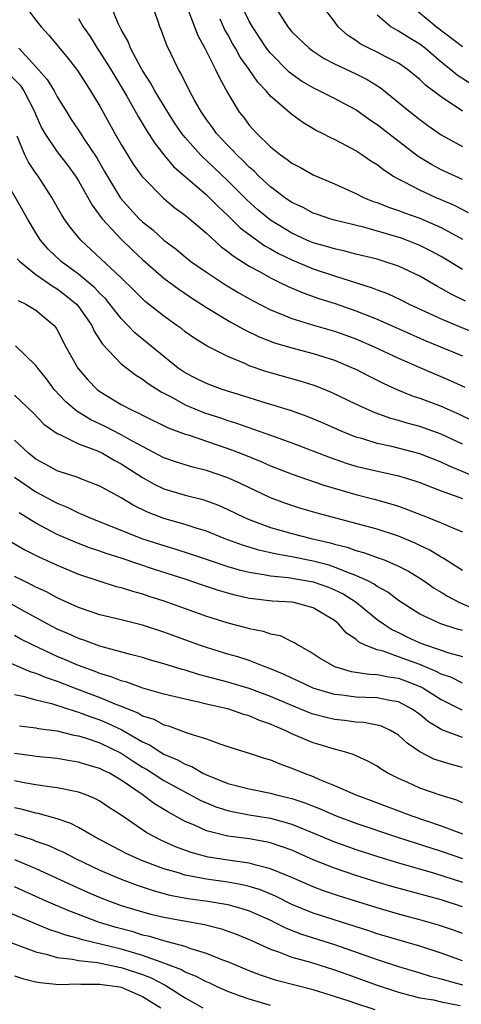
# Model space of a CAD drawing. Units: inches. Extents: x 2568000 to 2571000, y 1554000 to 1557000.
# Drawn here: x 2568481 to 2568523, y 1554093 to 1554186 of the extents above; entities that cross this region are included whole.
import ezdxf

# ---------------------------------------------------------------- set-up
doc = ezdxf.new("R2010")
doc.units = ezdxf.units.IN
doc.header["$MEASUREMENT"] = 0
doc.layers.add('LD25681554_2ft', color=181, linetype='Continuous')

msp = doc.modelspace()

# ---------------------------------------------------------------- linework, layer by layer
at = {"layer": 'LD25681554_2ft'}
for points, elevation in [([(2568481.962, 1554187), (2568483, 1554185.61), (2568483.485, 1554185), (2568484.214, 1554184.214), (2568486.017, 1554182.017), (2568486.895, 1554180.895), (2568487.676, 1554179.676), (2568488.134, 1554179), (2568489, 1554177.545), (2568490.407, 1554175), (2568491, 1554173.958), (2568491.579, 1554173), (2568492.129, 1554172.129), (2568492.947, 1554171), (2568493, 1554170.93), (2568495, 1554168.907), (2568496.033, 1554168.033), (2568497, 1554167.327), (2568497.17, 1554167.17), (2568499, 1554165.646), (2568500.38, 1554164.38), (2568501, 1554163.94), (2568501.506, 1554163.506), (2568503, 1554162.559), (2568503.958, 1554162.042), (2568505, 1554161.445), (2568505.95, 1554161), (2568506.65, 1554160.649), (2568508.047, 1554160.046), (2568509.53, 1554159.53), (2568511.052, 1554159.052), (2568513, 1554158.374), (2568515, 1554157.577), (2568518.162, 1554156.162), (2568519.557, 1554155.557), (2568523, 1554154.145)], 7560), ([(2568523.269, 1554159.269), (2568521.925, 1554159.925), (2568521, 1554160.471), (2568520.651, 1554160.651), (2568519, 1554161.605), (2568517, 1554162.55), (2568515.654, 1554163), (2568515, 1554163.194), (2568513, 1554163.684), (2568511.961, 1554163.961), (2568511, 1554164.163), (2568510.373, 1554164.373), (2568509, 1554164.75), (2568508.412, 1554165), (2568507, 1554165.654), (2568505, 1554166.87), (2568503.825, 1554167.825), (2568502.767, 1554168.767), (2568501, 1554170.565), (2568499, 1554172.475), (2568498.717, 1554172.717), (2568498.439, 1554173), (2568497, 1554174.615), (2568496.687, 1554175), (2568496.007, 1554176.006), (2568495.36, 1554177), (2568494.14, 1554179), (2568493.749, 1554179.749), (2568493, 1554180.905), (2568492.871, 1554181.129), (2568491.884, 1554183), (2568491.638, 1554183.638), (2568491, 1554184.75), (2568490.745, 1554185.255), (2568490.023, 1554187)], 7556), ([(2568523, 1554162.237), (2568521, 1554163.453), (2568519.999, 1554163.998), (2568519, 1554164.503), (2568517.739, 1554165), (2568517.195, 1554165.195), (2568516.623, 1554165.377), (2568513.83, 1554166.17), (2568511, 1554166.873), (2568510.566, 1554167), (2568509.395, 1554167.395), (2568509, 1554167.537), (2568508.047, 1554168.047), (2568507, 1554168.538), (2568506.324, 1554169), (2568505, 1554169.981), (2568503.897, 1554171), (2568503.455, 1554171.455), (2568503, 1554171.836), (2568502.434, 1554172.434), (2568501.826, 1554173), (2568501.442, 1554173.442), (2568501, 1554173.869), (2568499.946, 1554175), (2568499.558, 1554175.558), (2568499, 1554176.306), (2568498.517, 1554177), (2568497.873, 1554178.127), (2568497.398, 1554179), (2568496.606, 1554180.606), (2568496.361, 1554181), (2568495.273, 1554183.273), (2568495, 1554184.034), (2568494.731, 1554184.731), (2568494.611, 1554185), (2568494.419, 1554185.581), (2568493.671, 1554187.671)], 7554), ([(2568497.173, 1554186.827), (2568498.181, 1554184.181), (2568498.832, 1554183), (2568499.842, 1554181), (2568500.203, 1554180.203), (2568501, 1554178.774), (2568502.072, 1554177), (2568502.485, 1554176.485), (2568503, 1554175.783), (2568503.707, 1554175), (2568505, 1554173.749), (2568505.934, 1554173), (2568506.57, 1554172.57), (2568507, 1554172.217), (2568507.798, 1554171.798), (2568509, 1554171.107), (2568511, 1554170.264), (2568512.316, 1554169.684), (2568513, 1554169.375), (2568513.732, 1554169), (2568514.63, 1554168.63), (2568515, 1554168.514), (2568516.072, 1554168.072), (2568517, 1554167.767), (2568517.551, 1554167.551), (2568519, 1554167.043), (2568521, 1554166.177), (2568523, 1554165.083)], 7552), ([(2568523, 1554170.689), (2568521, 1554171.598), (2568520.078, 1554172.077), (2568518.835, 1554172.835), (2568515, 1554175.816), (2568514.287, 1554176.287), (2568513, 1554177.223), (2568511, 1554178.286), (2568509.576, 1554179), (2568509, 1554179.27), (2568507.918, 1554179.918), (2568507, 1554180.562), (2568506.756, 1554180.756), (2568505, 1554182.521), (2568504.628, 1554183), (2568503.299, 1554185), (2568503, 1554185.544), (2568502.266, 1554187)], 7548), ([(2568505.341, 1554187), (2568506.61, 1554185), (2568507, 1554184.53), (2568508.617, 1554183), (2568509, 1554182.713), (2568510.03, 1554182.03), (2568511, 1554181.538), (2568513, 1554180.598), (2568514.062, 1554180.062), (2568515.295, 1554179.295), (2568518.133, 1554177), (2568519, 1554176.319), (2568519.754, 1554175.754), (2568521, 1554174.878), (2568523, 1554173.788)], 7546), ([(2568523, 1554177.078), (2568521, 1554178.43), (2568519.542, 1554179.542), (2568519, 1554180.064), (2568517.851, 1554181), (2568517, 1554181.596), (2568515.803, 1554182.197), (2568515, 1554182.629), (2568514.217, 1554183), (2568513.41, 1554183.41), (2568513, 1554183.709), (2568512.216, 1554184.216), (2568511.353, 1554185), (2568511, 1554185.486), (2568509.832, 1554187)], 7544), ([(2568523, 1554183.111), (2568520.527, 1554185), (2568518.127, 1554187)], 7540), ([(2568515, 1554186.129), (2568516.319, 1554185), (2568516.746, 1554184.745), (2568517, 1554184.629), (2568517.984, 1554183.985), (2568519, 1554183.392), (2568519.516, 1554183), (2568521, 1554181.727), (2568521.911, 1554181), (2568522.502, 1554180.502), (2568523.711, 1554179.711)], 7542), ([(2568487, 1554185.766), (2568487.443, 1554185), (2568488.078, 1554184.078), (2568488.739, 1554183), (2568489, 1554182.627), (2568490.014, 1554181), (2568491.511, 1554178.489), (2568492.58, 1554176.58), (2568493.335, 1554175.335), (2568494.107, 1554174.107), (2568494.996, 1554172.996), (2568495.914, 1554171.914), (2568499, 1554169.246), (2568499.257, 1554169), (2568500.113, 1554168.113), (2568501, 1554167.301), (2568502.154, 1554166.155), (2568503, 1554165.518), (2568504.467, 1554164.468), (2568505, 1554164.181), (2568505.745, 1554163.744), (2568507, 1554163.145), (2568509, 1554162.298), (2568511, 1554161.636), (2568514.532, 1554160.532), (2568515, 1554160.34), (2568515.981, 1554159.981), (2568517.34, 1554159.34), (2568518.001, 1554159), (2568521, 1554157.607), (2568522.832, 1554156.832), (2568524.274, 1554156.274)], 7558), ([(2568523.554, 1554167.554), (2568522.24, 1554168.24), (2568521, 1554168.788), (2568520.483, 1554169), (2568519, 1554169.669), (2568517.567, 1554170.433), (2568517, 1554170.705), (2568516.481, 1554171), (2568515.578, 1554171.578), (2568515, 1554172.056), (2568514.412, 1554172.412), (2568513.565, 1554173), (2568513, 1554173.367), (2568512.191, 1554173.809), (2568511, 1554174.424), (2568510.605, 1554174.604), (2568509.878, 1554175), (2568509.286, 1554175.286), (2568508.021, 1554176.021), (2568507, 1554176.772), (2568505, 1554178.506), (2568504.587, 1554179), (2568503.805, 1554179.805), (2568503.011, 1554181), (2568502.167, 1554182.167), (2568501.717, 1554183), (2568501.445, 1554183.445), (2568501, 1554184.268), (2568500.729, 1554184.729), (2568500.269, 1554185.731)], 7550), ([(2568481.404, 1554183), (2568483, 1554181.241), (2568484.054, 1554180.054), (2568484.698, 1554179), (2568485, 1554178.432), (2568485.889, 1554177), (2568486.321, 1554176.321), (2568487, 1554175.304), (2568487.526, 1554174.474), (2568488.702, 1554172.702), (2568489.445, 1554171.445), (2568490.171, 1554170.171), (2568490.942, 1554168.942), (2568492.683, 1554167), (2568493, 1554166.695), (2568493.953, 1554165.953), (2568495, 1554164.984), (2568496.14, 1554164.14), (2568497, 1554163.42), (2568497.539, 1554163), (2568499, 1554161.987), (2568500.793, 1554160.792), (2568502.04, 1554160.039), (2568503.323, 1554159.323), (2568505, 1554158.472), (2568505.875, 1554158.125), (2568507, 1554157.644), (2568509.021, 1554157.021), (2568511, 1554156.45), (2568512.074, 1554156.074), (2568513, 1554155.732), (2568514.729, 1554155), (2568517, 1554153.915), (2568519, 1554153.034), (2568521.838, 1554151.838), (2568523.212, 1554151.212)], 7562), ([(2568480.538, 1554180.538), (2568481.522, 1554179.522), (2568481.873, 1554179), (2568482.901, 1554177), (2568483, 1554176.739), (2568483.533, 1554175.533), (2568483.835, 1554175), (2568485, 1554173.284), (2568485.996, 1554171.996), (2568486.727, 1554171), (2568487, 1554170.561), (2568488.262, 1554168.263), (2568489.213, 1554167), (2568491, 1554165.088), (2568492.058, 1554164.058), (2568493, 1554163.192), (2568495, 1554161.43), (2568496.389, 1554160.389), (2568497.591, 1554159.591), (2568499, 1554158.684), (2568501.291, 1554157.291), (2568501.843, 1554157), (2568502.578, 1554156.578), (2568503.926, 1554155.926), (2568505.364, 1554155.365), (2568507, 1554154.884), (2568509, 1554154.359), (2568511, 1554153.724), (2568512.76, 1554153), (2568513, 1554152.888), (2568514.236, 1554152.236), (2568515.569, 1554151.569), (2568516.828, 1554151), (2568518.374, 1554150.374), (2568519, 1554150.17), (2568521, 1554149.417), (2568522.679, 1554148.679), (2568524.025, 1554148.025)], 7564), ([(2568523, 1554145.846), (2568521, 1554146.784), (2568519, 1554147.506), (2568517.82, 1554147.82), (2568517, 1554148.081), (2568516.272, 1554148.272), (2568514.796, 1554148.796), (2568514.313, 1554149), (2568513, 1554149.6), (2568510.712, 1554150.712), (2568509.29, 1554151.29), (2568509, 1554151.394), (2568507.779, 1554151.779), (2568505, 1554152.533), (2568504.644, 1554152.644), (2568503, 1554153.218), (2568502.591, 1554153.409), (2568501, 1554154.079), (2568499.054, 1554155.054), (2568497.816, 1554155.816), (2568497, 1554156.402), (2568496.668, 1554156.668), (2568496.217, 1554157), (2568495, 1554157.858), (2568493.251, 1554159.251), (2568493, 1554159.475), (2568492.243, 1554160.243), (2568491, 1554161.458), (2568487.224, 1554165), (2568486.21, 1554166.21), (2568485.64, 1554167), (2568485.386, 1554167.386), (2568484.493, 1554169), (2568483.21, 1554171), (2568483, 1554171.282), (2568482.307, 1554172.306), (2568481.963, 1554173), (2568481.25, 1554174.75)], 7566), ([(2568525, 1554142.451), (2568521.796, 1554143.796), (2568521, 1554144.179), (2568519, 1554144.96), (2568516.363, 1554145.637), (2568515, 1554145.929), (2568513.653, 1554146.347), (2568513, 1554146.527), (2568511.777, 1554147), (2568509.858, 1554147.857), (2568508.449, 1554148.449), (2568506.97, 1554148.97), (2568504.184, 1554149.816), (2568503, 1554150.191), (2568502.397, 1554150.397), (2568500.473, 1554151), (2568499.39, 1554151.39), (2568499, 1554151.541), (2568498.028, 1554152.029), (2568497, 1554152.55), (2568496.729, 1554152.729), (2568496.349, 1554153), (2568495, 1554154.071), (2568492.284, 1554156.284), (2568491.621, 1554157), (2568491, 1554157.634), (2568489.947, 1554159), (2568489.513, 1554159.513), (2568489, 1554159.993), (2568488.511, 1554160.512), (2568487, 1554161.798), (2568485.38, 1554163), (2568484.161, 1554164.161), (2568483.442, 1554165), (2568483, 1554165.678), (2568482.21, 1554167), (2568481.787, 1554167.787), (2568479.926, 1554171)], 7568), ([(2568481.255, 1554163.255), (2568481.497, 1554163), (2568483, 1554161.774), (2568484.633, 1554160.633), (2568485, 1554160.433), (2568485.808, 1554159.808), (2568486.818, 1554159), (2568487, 1554158.775), (2568488.231, 1554157), (2568488.466, 1554156.466), (2568489.231, 1554155.23), (2568491, 1554153.407), (2568492.351, 1554152.351), (2568493, 1554151.968), (2568493.54, 1554151.54), (2568494.758, 1554150.758), (2568495.747, 1554150.253), (2568497, 1554149.548), (2568498.806, 1554148.806), (2568500.319, 1554148.319), (2568501, 1554148.082), (2568501.824, 1554147.825), (2568505, 1554146.706), (2568507, 1554145.993), (2568510.599, 1554144.599), (2568512.085, 1554144.085), (2568513, 1554143.809), (2568513.64, 1554143.64), (2568517, 1554142.895), (2568518.443, 1554142.443), (2568519, 1554142.25), (2568520.197, 1554141.803), (2568521, 1554141.478), (2568523, 1554140.749)], 7570), ([(2568481.327, 1554159.328), (2568482.064, 1554159), (2568483, 1554158.434), (2568484.701, 1554157), (2568484.843, 1554156.843), (2568485, 1554156.592), (2568485.813, 1554155), (2568486.947, 1554153), (2568487.88, 1554151.88), (2568488.746, 1554151), (2568489, 1554150.803), (2568491, 1554149.579), (2568492.087, 1554149), (2568492.726, 1554148.726), (2568493, 1554148.571), (2568495.404, 1554147.405), (2568497, 1554146.809), (2568497.274, 1554146.726), (2568501, 1554145.442), (2568502.181, 1554145), (2568504.197, 1554144.197), (2568505, 1554143.834), (2568507.033, 1554143.033), (2568510.002, 1554142.002), (2568513, 1554141.135), (2568514.703, 1554140.704), (2568516.271, 1554140.271), (2568517, 1554140.028), (2568517.763, 1554139.763), (2568519.696, 1554139), (2568521, 1554138.47), (2568521.937, 1554138.063), (2568523, 1554137.65)], 7572), ([(2568523, 1554134.007), (2568521.179, 1554135.179), (2568521, 1554135.259), (2568519.93, 1554135.93), (2568519, 1554136.359), (2568518.572, 1554136.573), (2568517, 1554137.225), (2568515, 1554137.873), (2568513, 1554138.423), (2568509.386, 1554139.386), (2568507.837, 1554139.837), (2568507, 1554140.097), (2568506.329, 1554140.329), (2568505, 1554140.839), (2568502.184, 1554142.184), (2568501, 1554142.707), (2568499, 1554143.391), (2568497.708, 1554143.708), (2568496.184, 1554144.184), (2568495, 1554144.59), (2568493, 1554145.624), (2568491.656, 1554146.344), (2568491, 1554146.724), (2568489.505, 1554147.505), (2568488.141, 1554148.141), (2568487, 1554148.847), (2568486.897, 1554148.897), (2568485.816, 1554149.816), (2568484.721, 1554151), (2568483.986, 1554151.986), (2568483.177, 1554153), (2568483, 1554153.251), (2568481.09, 1554155.09)], 7574), ([(2568481, 1554150.463), (2568482.771, 1554148.771), (2568483.743, 1554147.743), (2568485, 1554146.852), (2568485.238, 1554146.762), (2568487, 1554145.894), (2568488.768, 1554145.232), (2568489.255, 1554145), (2568490.35, 1554144.35), (2568491, 1554144.024), (2568493, 1554142.726), (2568494.103, 1554142.103), (2568495, 1554141.678), (2568497, 1554141.071), (2568498.653, 1554140.653), (2568499, 1554140.544), (2568500.123, 1554140.123), (2568501, 1554139.741), (2568502.5, 1554139), (2568503, 1554138.781), (2568505, 1554138.036), (2568507, 1554137.47), (2568508.822, 1554137), (2568510.596, 1554136.596), (2568511, 1554136.476), (2568512.185, 1554136.185), (2568513, 1554135.888), (2568513.706, 1554135.706), (2568515.178, 1554135.178), (2568515.646, 1554135), (2568517, 1554134.427), (2568517.938, 1554133.937), (2568519, 1554133.29), (2568519.444, 1554133), (2568520.354, 1554132.354), (2568521, 1554131.98), (2568521.596, 1554131.597), (2568522.73, 1554131), (2568525, 1554130.028)], 7576), ([(2568523, 1554128.374), (2568522.507, 1554128.507), (2568520.959, 1554129), (2568519, 1554129.924), (2568517, 1554131.206), (2568515.984, 1554131.984), (2568515, 1554132.517), (2568514.724, 1554132.724), (2568514.192, 1554133), (2568513, 1554133.553), (2568512.154, 1554133.846), (2568511, 1554134.334), (2568510.497, 1554134.497), (2568509, 1554134.89), (2568507, 1554135.303), (2568505.553, 1554135.553), (2568503.915, 1554135.915), (2568502.371, 1554136.371), (2568500.667, 1554137), (2568499, 1554137.686), (2568498.018, 1554137.982), (2568497, 1554138.324), (2568495, 1554138.89), (2568493.473, 1554139.473), (2568492.124, 1554140.123), (2568491, 1554140.818), (2568490.641, 1554141), (2568489, 1554141.91), (2568487.533, 1554142.466), (2568486.784, 1554142.784), (2568486.065, 1554143), (2568485, 1554143.354), (2568483.941, 1554143.941), (2568483, 1554144.441), (2568482.302, 1554145), (2568481, 1554146.226)], 7578), ([(2568481, 1554142.763), (2568483, 1554141.381), (2568485, 1554140.31), (2568485.941, 1554139.941), (2568487, 1554139.414), (2568487.3, 1554139.3), (2568487.937, 1554139), (2568492.981, 1554136.981), (2568495, 1554136.339), (2568496.041, 1554136.041), (2568497.554, 1554135.555), (2568499.145, 1554135), (2568501, 1554134.378), (2568502.062, 1554134.062), (2568503, 1554133.841), (2568504.36, 1554133.64), (2568505, 1554133.507), (2568506.651, 1554133.349), (2568509, 1554132.954), (2568510.433, 1554132.433), (2568511, 1554132.203), (2568511.809, 1554131.809), (2568513.039, 1554131.039), (2568515, 1554129.428), (2568515.579, 1554129), (2568516.43, 1554128.43), (2568517, 1554128.179), (2568517.792, 1554127.791), (2568519, 1554127.233), (2568519.614, 1554127), (2568521.718, 1554126.282), (2568523, 1554125.932)], 7580), ([(2568523, 1554123.456), (2568521.958, 1554123.958), (2568521, 1554124.285), (2568520.541, 1554124.54), (2568519.435, 1554125), (2568519, 1554125.178), (2568517, 1554125.926), (2568515.572, 1554126.428), (2568515, 1554126.561), (2568513.883, 1554127), (2568513.288, 1554127.288), (2568513, 1554127.558), (2568512.133, 1554128.134), (2568511.374, 1554129), (2568511, 1554129.304), (2568509, 1554130.518), (2568507.172, 1554131), (2568507, 1554131.03), (2568505.139, 1554131.139), (2568503.339, 1554131.339), (2568503, 1554131.394), (2568501.689, 1554131.689), (2568501, 1554131.87), (2568500.13, 1554132.13), (2568498.626, 1554132.626), (2568497, 1554133.192), (2568494.118, 1554134.118), (2568491, 1554135.159), (2568489.598, 1554135.598), (2568489, 1554135.821), (2568488.114, 1554136.114), (2568486.668, 1554136.668), (2568485, 1554137.399), (2568483, 1554138.462), (2568481.429, 1554139.429)], 7582), ([(2568480.69, 1554136.69), (2568481.947, 1554135.947), (2568483.279, 1554135.279), (2568485, 1554134.509), (2568487, 1554133.677), (2568489, 1554133.008), (2568490.522, 1554132.522), (2568491, 1554132.408), (2568492.055, 1554132.055), (2568493, 1554131.808), (2568493.6, 1554131.6), (2568495, 1554131.161), (2568499, 1554129.741), (2568501, 1554129.109), (2568502.674, 1554128.674), (2568503, 1554128.575), (2568504.32, 1554128.32), (2568505, 1554128.075), (2568505.9, 1554127.899), (2568507, 1554127.355), (2568507.249, 1554127.248), (2568507.613, 1554127), (2568509, 1554126.237), (2568509.737, 1554125.737), (2568511.008, 1554125), (2568512.548, 1554124.549), (2568514.281, 1554124.281), (2568515, 1554124.265), (2568516.046, 1554124.045), (2568517, 1554123.92), (2568517.671, 1554123.671), (2568519.096, 1554123.096), (2568519.268, 1554123), (2568521, 1554121.897), (2568522.945, 1554120.946)], 7584), ([(2568523, 1554118.339), (2568521.073, 1554119.073), (2568519.823, 1554119.823), (2568519, 1554120.497), (2568518.294, 1554121), (2568517, 1554121.684), (2568516.187, 1554121.813), (2568515, 1554122.071), (2568513.904, 1554122.096), (2568513, 1554122.141), (2568511.679, 1554122.321), (2568511, 1554122.39), (2568509, 1554122.983), (2568507.631, 1554123.631), (2568507, 1554123.91), (2568506.266, 1554124.266), (2568504.849, 1554124.849), (2568504.413, 1554125), (2568503, 1554125.564), (2568501.92, 1554125.92), (2568501, 1554126.174), (2568499, 1554126.775), (2568498.34, 1554127), (2568495, 1554128.226), (2568493, 1554128.877), (2568491, 1554129.379), (2568489, 1554129.855), (2568487, 1554130.525), (2568485, 1554131.442), (2568483.996, 1554131.996), (2568483, 1554132.443), (2568482.647, 1554132.646), (2568481.885, 1554133), (2568481, 1554133.441)], 7586), ([(2568523, 1554115.546), (2568521.834, 1554115.834), (2568520.319, 1554116.319), (2568519, 1554117.009), (2568517.815, 1554117.815), (2568517, 1554118.555), (2568516.251, 1554119), (2568515.398, 1554119.398), (2568515, 1554119.506), (2568513.747, 1554119.747), (2568513, 1554119.789), (2568511.937, 1554119.937), (2568511, 1554120.039), (2568510.218, 1554120.218), (2568509, 1554120.545), (2568508.665, 1554120.665), (2568507, 1554121.336), (2568505, 1554122.196), (2568503, 1554122.944), (2568501, 1554123.541), (2568498.257, 1554124.258), (2568497, 1554124.651), (2568496.719, 1554124.719), (2568495, 1554125.265), (2568493.643, 1554125.643), (2568493, 1554125.841), (2568491.876, 1554126.124), (2568489, 1554126.909), (2568487.479, 1554127.478), (2568487, 1554127.625), (2568486.061, 1554128.061), (2568485, 1554128.513), (2568484.047, 1554129), (2568481.726, 1554130.274), (2568479.514, 1554131.514)], 7588), ([(2568523, 1554112.226), (2568522.455, 1554112.455), (2568521, 1554112.892), (2568519, 1554113.593), (2568517.888, 1554114.112), (2568517, 1554114.503), (2568516.008, 1554115), (2568515.384, 1554115.385), (2568515, 1554115.654), (2568514.136, 1554116.136), (2568512.752, 1554116.752), (2568511.947, 1554117), (2568511, 1554117.249), (2568509.666, 1554117.666), (2568509, 1554117.853), (2568507, 1554118.692), (2568506.369, 1554119), (2568505.399, 1554119.398), (2568505, 1554119.591), (2568503.952, 1554119.952), (2568503, 1554120.376), (2568502.505, 1554120.505), (2568501.086, 1554121), (2568499, 1554121.475), (2568498.359, 1554121.641), (2568497, 1554121.93), (2568495, 1554122.424), (2568493.028, 1554122.972), (2568491.521, 1554123.521), (2568491, 1554123.651), (2568490.05, 1554124.05), (2568489, 1554124.356), (2568488.544, 1554124.544), (2568487, 1554125.1), (2568485.677, 1554125.677), (2568485, 1554125.956), (2568482.732, 1554127), (2568481.584, 1554127.584), (2568481, 1554127.925)], 7590), ([(2568480.711, 1554125.289), (2568482.51, 1554124.51), (2568483, 1554124.38), (2568483.964, 1554123.964), (2568485, 1554123.624), (2568486.602, 1554123), (2568489, 1554122.103), (2568490.552, 1554121.448), (2568491, 1554121.28), (2568492.619, 1554120.619), (2568493, 1554120.392), (2568494.054, 1554120.054), (2568495, 1554119.544), (2568495.437, 1554119.437), (2568497.236, 1554118.765), (2568499, 1554118.213), (2568500.259, 1554117.741), (2568501, 1554117.508), (2568501.372, 1554117.372), (2568502.915, 1554116.915), (2568504.398, 1554116.398), (2568505, 1554116.245), (2568505.862, 1554115.862), (2568507, 1554115.481), (2568508.142, 1554115), (2568509, 1554114.679), (2568509.579, 1554114.421), (2568511, 1554113.849), (2568513, 1554112.955), (2568514.432, 1554112.432), (2568518.25, 1554111), (2568521, 1554110.064), (2568522.504, 1554109.496), (2568523, 1554109.326)], 7592), ([(2568481, 1554122.371), (2568481.777, 1554122.224), (2568483, 1554121.884), (2568484.477, 1554121.522), (2568486.769, 1554120.769), (2568487, 1554120.718), (2568488.24, 1554120.24), (2568489, 1554119.99), (2568489.7, 1554119.7), (2568491.056, 1554119.056), (2568493, 1554117.947), (2568493.657, 1554117.657), (2568494.66, 1554117), (2568495, 1554116.798), (2568496.265, 1554116.265), (2568497, 1554115.836), (2568497.616, 1554115.616), (2568498.658, 1554115), (2568499, 1554114.834), (2568501, 1554114.042), (2568503, 1554113.534), (2568505, 1554113.128), (2568505.445, 1554113), (2568506.702, 1554112.702), (2568507, 1554112.618), (2568508.211, 1554112.211), (2568509.648, 1554111.648), (2568511.148, 1554111), (2568513, 1554110.308), (2568516.899, 1554109), (2568521, 1554107.682), (2568523, 1554106.982)], 7594), ([(2568481.447, 1554119.446), (2568483, 1554119.252), (2568483.201, 1554119.201), (2568485, 1554118.969), (2568486.566, 1554118.565), (2568487, 1554118.497), (2568487.72, 1554118.28), (2568489, 1554117.836), (2568491, 1554116.869), (2568492.129, 1554116.129), (2568493, 1554115.574), (2568493.366, 1554115.366), (2568495, 1554114.307), (2568498.45, 1554112.45), (2568499, 1554112.204), (2568499.857, 1554111.856), (2568501, 1554111.493), (2568501.402, 1554111.402), (2568503, 1554111.107), (2568505, 1554110.769), (2568507, 1554110.206), (2568509.293, 1554109.292), (2568511, 1554108.574), (2568512.144, 1554108.144), (2568513, 1554107.846), (2568515.149, 1554107.149), (2568517, 1554106.593), (2568520.372, 1554105.627), (2568523, 1554104.78)], 7596), ([(2568523, 1554102.477), (2568521, 1554103.121), (2568516.38, 1554104.38), (2568515, 1554104.776), (2568513, 1554105.399), (2568511, 1554106.076), (2568509, 1554106.883), (2568507, 1554107.766), (2568506.104, 1554108.104), (2568505, 1554108.459), (2568504.561, 1554108.561), (2568503, 1554108.833), (2568501, 1554109.099), (2568499, 1554109.606), (2568497.883, 1554110.117), (2568497, 1554110.477), (2568495.36, 1554111.359), (2568494.113, 1554112.113), (2568492.962, 1554113), (2568491, 1554114.358), (2568489.895, 1554115), (2568489.289, 1554115.289), (2568489, 1554115.445), (2568487.781, 1554115.781), (2568487, 1554116.041), (2568486.168, 1554116.168), (2568485, 1554116.378), (2568483, 1554116.576), (2568482.637, 1554116.638), (2568481, 1554116.85)], 7598), ([(2568523, 1554099.963), (2568522.241, 1554100.241), (2568520.739, 1554100.739), (2568519, 1554101.249), (2568517, 1554101.792), (2568515, 1554102.356), (2568511.469, 1554103.469), (2568509.968, 1554103.968), (2568509, 1554104.328), (2568507, 1554105.202), (2568506.671, 1554105.329), (2568505, 1554106.043), (2568503.642, 1554106.358), (2568503, 1554106.554), (2568501.202, 1554106.798), (2568499.137, 1554107.137), (2568497.559, 1554107.559), (2568496.102, 1554108.102), (2568494.723, 1554108.723), (2568494.176, 1554109), (2568493.416, 1554109.416), (2568491, 1554111.052), (2568489.823, 1554111.823), (2568489, 1554112.383), (2568488.601, 1554112.601), (2568487.611, 1554113), (2568487, 1554113.218), (2568485, 1554113.636), (2568484.285, 1554113.715), (2568483, 1554113.915), (2568481.897, 1554114.103), (2568481, 1554114.29)], 7600), ([(2568523, 1554097.385), (2568521, 1554098.115), (2568519, 1554098.761), (2568515, 1554099.932), (2568514.209, 1554100.209), (2568509, 1554101.882), (2568507, 1554102.693), (2568505.461, 1554103.461), (2568504.052, 1554104.052), (2568503, 1554104.373), (2568502.5, 1554104.5), (2568501, 1554104.777), (2568499, 1554105.052), (2568497, 1554105.431), (2568496.357, 1554105.643), (2568495, 1554106.03), (2568493, 1554106.786), (2568492.481, 1554107), (2568491.472, 1554107.473), (2568488.571, 1554109), (2568487, 1554109.9), (2568486.276, 1554110.276), (2568485, 1554110.712), (2568483.21, 1554111.21), (2568483, 1554111.243), (2568481.63, 1554111.63), (2568481, 1554111.76)], 7602), ([(2568481, 1554109.314), (2568482.743, 1554108.743), (2568483, 1554108.635), (2568484.207, 1554108.207), (2568485, 1554107.833), (2568485.582, 1554107.582), (2568486.706, 1554107), (2568489, 1554105.918), (2568491, 1554105.045), (2568492.487, 1554104.487), (2568493.989, 1554103.989), (2568495.57, 1554103.57), (2568497.249, 1554103.25), (2568499.111, 1554103), (2568501, 1554102.683), (2568502.318, 1554102.317), (2568503, 1554102.092), (2568505, 1554101.2), (2568505.413, 1554101), (2568506.454, 1554100.454), (2568507.89, 1554099.89), (2568511, 1554098.926), (2568515, 1554097.513), (2568517, 1554096.872), (2568519, 1554096.283), (2568519.976, 1554095.976), (2568521, 1554095.726), (2568521.544, 1554095.544), (2568523, 1554095.141)], 7604), ([(2568481, 1554106.915), (2568483, 1554106.061), (2568486.458, 1554104.458), (2568487.841, 1554103.841), (2568489.246, 1554103.246), (2568489.888, 1554103), (2568491, 1554102.602), (2568493, 1554101.981), (2568493.774, 1554101.774), (2568495, 1554101.48), (2568498.794, 1554100.794), (2568500.397, 1554100.397), (2568501, 1554100.189), (2568501.863, 1554099.864), (2568503, 1554099.403), (2568503.265, 1554099.265), (2568505, 1554098.501), (2568505.749, 1554098.251), (2568507, 1554097.75), (2568508.734, 1554097.266), (2568511, 1554096.565), (2568512.139, 1554096.139), (2568515, 1554095.112), (2568517, 1554094.457), (2568518.142, 1554094.142), (2568519, 1554093.934), (2568520.274, 1554093.727), (2568521, 1554093.564), (2568522.775, 1554093.225)], 7606), ([(2568514.804, 1554092.804), (2568513, 1554093.402), (2568512.376, 1554093.624), (2568511, 1554094.07), (2568509, 1554094.69), (2568505.566, 1554095.565), (2568505, 1554095.747), (2568504.058, 1554096.059), (2568503, 1554096.461), (2568501, 1554097.295), (2568500.537, 1554097.463), (2568499, 1554098.093), (2568497.436, 1554098.564), (2568497, 1554098.731), (2568495.221, 1554099.221), (2568495, 1554099.261), (2568493.671, 1554099.671), (2568493, 1554099.82), (2568492.106, 1554100.106), (2568490.527, 1554100.527), (2568488.954, 1554101), (2568486.082, 1554102.082), (2568483.967, 1554103), (2568481, 1554104.35)], 7608), ([(2568505, 1554093.208), (2568503, 1554093.793), (2568502.103, 1554094.103), (2568501, 1554094.527), (2568499.932, 1554095), (2568499.299, 1554095.299), (2568499, 1554095.418), (2568497.976, 1554095.977), (2568497, 1554096.341), (2568496.589, 1554096.589), (2568495, 1554097.186), (2568494.739, 1554097.261), (2568493, 1554097.915), (2568491.73, 1554098.27), (2568491, 1554098.499), (2568487.37, 1554099.37), (2568487, 1554099.494), (2568485.797, 1554099.797), (2568485, 1554100.097), (2568484.307, 1554100.307), (2568479.822, 1554102.177)], 7610), ([(2568479.521, 1554099.521), (2568483, 1554098.233), (2568483.961, 1554098.039), (2568485, 1554097.725), (2568486.437, 1554097.564), (2568487, 1554097.43), (2568488.77, 1554097.23), (2568490.8, 1554096.799), (2568491, 1554096.774), (2568493, 1554096.106), (2568493.801, 1554095.801), (2568495, 1554095.172), (2568495.125, 1554095.125), (2568497, 1554093.926), (2568498.656, 1554093)], 7612), ([(2568481, 1554096.001), (2568481.754, 1554095.753), (2568483, 1554095.432), (2568483.356, 1554095.356), (2568485.195, 1554095.194), (2568487, 1554095.234), (2568487.208, 1554095.208), (2568489, 1554095.224), (2568489.183, 1554095.183), (2568490.644, 1554095), (2568491, 1554094.938), (2568493, 1554094.066), (2568494.706, 1554093)], 7614)]:
    msp.add_lwpolyline(points, dxfattribs=dict(at, elevation=elevation))

doc.saveas('drawing.dxf')
